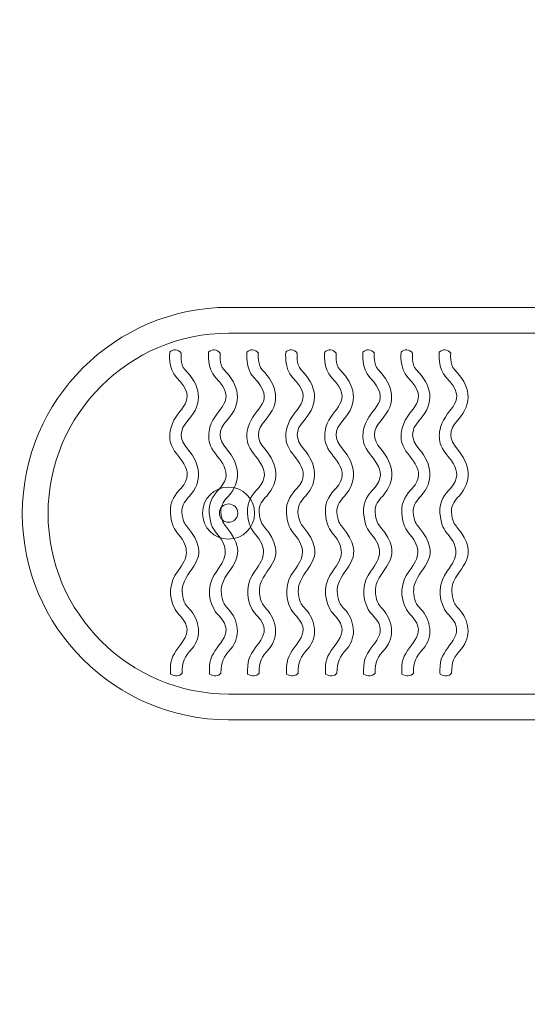
# Model space of a CAD drawing. Units: centimetres. Extents: x -8.7 to -4.11, y 9.44 to 13.17.
# Drawn here: x -7.2 to -7.01, y 10.9 to 11.26 of the extents above; entities that cross this region are included whole.
import ezdxf

# ---------------------------------------------------------------- set-up
doc = ezdxf.new("R2010")
doc.units = ezdxf.units.CM
doc.header["$MEASUREMENT"] = 0
doc.layers.add('layer 1', color=7, linetype='Continuous')

msp = doc.modelspace()

# ---------------------------------------------------------------- linework, layer by layer
at = {"layer": 'layer 1', "color": 1, "lineweight": 9}
msp.add_open_spline([(-7.19906, 13.1657), (-7.19906, 13.1657), (-5.60905, 13.1657), (-5.60905, 13.1657), (-5.60905, 13.1657), (-4.78405, 13.1657), (-4.10905, 12.4907), (-4.10905, 11.6657), (-4.10905, 11.6657), (-4.10905, 11.6657), (-4.10905, 10.9357), (-4.10905, 10.9357), (-4.10905, 10.9357), (-4.10905, 10.1107), (-4.78405, 9.4357), (-5.60905, 9.4357), (-5.60905, 9.4357), (-5.60905, 9.4357), (-7.19906, 9.4357), (-7.19906, 9.4357), (-7.19906, 9.4357), (-8.02406, 9.4357), (-8.69905, 10.1107), (-8.69905, 10.9357), (-8.69905, 10.9357), (-8.69905, 10.9357), (-8.69905, 11.6657), (-8.69905, 11.6657), (-8.69905, 11.6657), (-8.69905, 12.4907), (-8.02406, 13.1657), (-7.19906, 13.1657)], degree=3, knots=[0, 0, 0, 0, 0.111111, 0.111111, 0.111111, 0.111111, 0.222222, 0.222222, 0.222222, 0.222222, 0.333333, 0.333333, 0.333333, 0.333333, 0.444444, 0.444444, 0.444444, 0.444444, 0.555556, 0.555556, 0.555556, 0.555556, 0.666667, 0.666667, 0.666667, 0.666667, 0.777778, 0.777778, 0.777778, 0.777778, 1, 1, 1, 1], dxfattribs=at)
at = {"layer": 'layer 1', "color": 254, "lineweight": 9}
msp.add_open_spline([(-6.8462, 11.07589), (-6.8462, 11.07589), (-6.8462, 11.07578), (-6.8462, 11.07578), (-6.8462, 11.07578), (-6.8462, 11.03464), (-6.87984, 11.00101), (-6.92097, 11.00101), (-6.92097, 11.00101), (-6.92097, 11.00101), (-7.12113, 11.00101), (-7.12113, 11.00101), (-7.12113, 11.00101), (-7.16226, 11.00101), (-7.1959, 11.03464), (-7.1959, 11.07578), (-7.1959, 11.07578), (-7.1959, 11.07578), (-7.1959, 11.07589), (-7.1959, 11.07589), (-7.1959, 11.07589), (-7.1959, 11.11703), (-7.16226, 11.15067), (-7.12113, 11.15067), (-7.12113, 11.15067), (-7.12113, 11.15067), (-6.92097, 11.15067), (-6.92097, 11.15067), (-6.92097, 11.15067), (-6.87984, 11.15067), (-6.8462, 11.11703), (-6.8462, 11.07589)], degree=3, knots=[0, 0, 0, 0, 0.111111, 0.111111, 0.111111, 0.111111, 0.222222, 0.222222, 0.222222, 0.222222, 0.333333, 0.333333, 0.333333, 0.333333, 0.444444, 0.444444, 0.444444, 0.444444, 0.555556, 0.555556, 0.555556, 0.555556, 0.666667, 0.666667, 0.666667, 0.666667, 0.777778, 0.777778, 0.777778, 0.777778, 1, 1, 1, 1], dxfattribs=at)
at = {"layer": 'layer 1', "color": 254, "lineweight": 5}
for points, knots in [([(-6.85554, 11.07584), (-6.85554, 11.07584), (-6.85554, 11.07584), (-6.85554, 11.07584), (-6.85554, 11.07584), (-6.85554, 11.03982), (-6.88501, 11.01035), (-6.92103, 11.01035), (-6.92103, 11.01035), (-6.92103, 11.01035), (-7.12107, 11.01035), (-7.12107, 11.01035), (-7.12107, 11.01035), (-7.15709, 11.01035), (-7.18656, 11.03982), (-7.18656, 11.07584), (-7.18656, 11.07584), (-7.18656, 11.07584), (-7.18656, 11.07584), (-7.18656, 11.07584), (-7.18656, 11.07584), (-7.18656, 11.11186), (-7.15709, 11.14133), (-7.12107, 11.14133), (-7.12107, 11.14133), (-7.12107, 11.14133), (-6.92103, 11.14133), (-6.92103, 11.14133), (-6.92103, 11.14133), (-6.88501, 11.14133), (-6.85554, 11.11186), (-6.85554, 11.07584)], [0, 0, 0, 0, 0.111111, 0.111111, 0.111111, 0.111111, 0.222222, 0.222222, 0.222222, 0.222222, 0.333333, 0.333333, 0.333333, 0.333333, 0.444444, 0.444444, 0.444444, 0.444444, 0.555556, 0.555556, 0.555556, 0.555556, 0.666667, 0.666667, 0.666667, 0.666667, 0.777778, 0.777778, 0.777778, 0.777778, 1, 1, 1, 1]), ([(-7.13828, 11.13401), (-7.13828, 11.13399), (-7.1387, 11.12992), (-7.13697, 11.12816), (-7.13697, 11.12816), (-7.13138, 11.12245), (-7.1299, 11.11619), (-7.13583, 11.10968), (-7.13583, 11.10968), (-7.1391, 11.1061), (-7.13902, 11.10285), (-7.13597, 11.09933), (-7.13597, 11.09933), (-7.13109, 11.0937), (-7.13049, 11.08749), (-7.13527, 11.0822), (-7.13527, 11.0822), (-7.13661, 11.08071), (-7.1382, 11.07895), (-7.13802, 11.07645), (-7.13802, 11.07645), (-7.13777, 11.07308), (-7.13696, 11.07209), (-7.13603, 11.07095), (-7.13603, 11.07095), (-7.12693, 11.05982), (-7.13541, 11.05686), (-7.13759, 11.05013), (-7.13759, 11.05013), (-7.13823, 11.04818), (-7.13784, 11.0449), (-7.13684, 11.0431), (-7.13684, 11.0431), (-7.13653, 11.04255), (-7.13597, 11.04194), (-7.13539, 11.04133), (-7.13539, 11.04133), (-7.13165, 11.03732), (-7.13061, 11.03117), (-7.13439, 11.02683), (-7.13439, 11.02683), (-7.1372, 11.02361), (-7.13799, 11.02206), (-7.13799, 11.01791), (-7.13799, 11.01791), (-7.13885, 11.01673), (-7.14066, 11.01676), (-7.14217, 11.01762), (-7.14217, 11.01762), (-7.14217, 11.01763), (-7.14229, 11.02012), (-7.142, 11.02182), (-7.142, 11.02182), (-7.14091, 11.02811), (-7.13204, 11.0316), (-7.13846, 11.03847), (-7.13846, 11.03847), (-7.13921, 11.03927), (-7.13993, 11.04005), (-7.1405, 11.04107), (-7.1405, 11.04107), (-7.14304, 11.04565), (-7.14261, 11.05096), (-7.13954, 11.05499), (-7.13954, 11.05499), (-7.13557, 11.06014), (-7.13525, 11.06336), (-7.13928, 11.06829), (-7.13928, 11.06829), (-7.14066, 11.06998), (-7.14186, 11.07144), (-7.1422, 11.07616), (-7.1422, 11.07616), (-7.14252, 11.08043), (-7.14027, 11.08291), (-7.13839, 11.08501), (-7.13839, 11.08501), (-7.13209, 11.09198), (-7.14065, 11.09627), (-7.14208, 11.10132), (-7.14208, 11.10132), (-7.14258, 11.1031), (-7.14257, 11.10513), (-7.14197, 11.10718), (-7.14197, 11.10718), (-7.13983, 11.11456), (-7.13127, 11.11634), (-7.13996, 11.12522), (-7.13996, 11.12522), (-7.14307, 11.1284), (-7.14245, 11.13438), (-7.14245, 11.1344), (-7.14245, 11.1344), (-7.14145, 11.13554), (-7.1393, 11.13567), (-7.13828, 11.13401)], [0, 0, 0, 0, 0.04, 0.04, 0.04, 0.04, 0.08, 0.08, 0.08, 0.08, 0.12, 0.12, 0.12, 0.12, 0.16, 0.16, 0.16, 0.16, 0.2, 0.2, 0.2, 0.2, 0.24, 0.24, 0.24, 0.24, 0.28, 0.28, 0.28, 0.28, 0.32, 0.32, 0.32, 0.32, 0.36, 0.36, 0.36, 0.36, 0.4, 0.4, 0.4, 0.4, 0.44, 0.44, 0.44, 0.44, 0.48, 0.48, 0.48, 0.48, 0.52, 0.52, 0.52, 0.52, 0.56, 0.56, 0.56, 0.56, 0.6, 0.6, 0.6, 0.6, 0.64, 0.64, 0.64, 0.64, 0.68, 0.68, 0.68, 0.68, 0.72, 0.72, 0.72, 0.72, 0.76, 0.76, 0.76, 0.76, 0.8, 0.8, 0.8, 0.8, 0.84, 0.84, 0.84, 0.84, 0.88, 0.88, 0.88, 0.88, 0.92, 0.92, 0.92, 0.92, 1, 1, 1, 1]), ([(-7.12417, 11.13401), (-7.12417, 11.13399), (-7.12458, 11.12992), (-7.12285, 11.12816), (-7.12285, 11.12816), (-7.11726, 11.12245), (-7.11578, 11.11619), (-7.12172, 11.10968), (-7.12172, 11.10968), (-7.12499, 11.1061), (-7.1249, 11.10285), (-7.12185, 11.09933), (-7.12185, 11.09933), (-7.11697, 11.0937), (-7.11638, 11.08749), (-7.12115, 11.0822), (-7.12115, 11.0822), (-7.12249, 11.08071), (-7.12408, 11.07895), (-7.1239, 11.07645), (-7.1239, 11.07645), (-7.12365, 11.07308), (-7.12284, 11.07209), (-7.12191, 11.07095), (-7.12191, 11.07095), (-7.11282, 11.05982), (-7.12129, 11.05686), (-7.12348, 11.05013), (-7.12348, 11.05013), (-7.12411, 11.04818), (-7.12372, 11.0449), (-7.12272, 11.0431), (-7.12272, 11.0431), (-7.12241, 11.04255), (-7.12185, 11.04194), (-7.12128, 11.04133), (-7.12128, 11.04133), (-7.11753, 11.03732), (-7.1165, 11.03117), (-7.12027, 11.02683), (-7.12027, 11.02683), (-7.12308, 11.02361), (-7.12387, 11.02206), (-7.12387, 11.01791), (-7.12387, 11.01791), (-7.12473, 11.01673), (-7.12655, 11.01676), (-7.12806, 11.01762), (-7.12806, 11.01762), (-7.12806, 11.01763), (-7.12817, 11.02012), (-7.12788, 11.02182), (-7.12788, 11.02182), (-7.1268, 11.02811), (-7.11793, 11.0316), (-7.12434, 11.03847), (-7.12434, 11.03847), (-7.12509, 11.03927), (-7.12582, 11.04005), (-7.12638, 11.04107), (-7.12638, 11.04107), (-7.12893, 11.04565), (-7.12849, 11.05096), (-7.12542, 11.05499), (-7.12542, 11.05499), (-7.12146, 11.06014), (-7.12113, 11.06336), (-7.12516, 11.06829), (-7.12516, 11.06829), (-7.12654, 11.06998), (-7.12774, 11.07144), (-7.12809, 11.07616), (-7.12809, 11.07616), (-7.1284, 11.08043), (-7.12616, 11.08291), (-7.12427, 11.08501), (-7.12427, 11.08501), (-7.11797, 11.09198), (-7.12653, 11.09627), (-7.12796, 11.10132), (-7.12796, 11.10132), (-7.12846, 11.1031), (-7.12845, 11.10513), (-7.12786, 11.10718), (-7.12786, 11.10718), (-7.12571, 11.11456), (-7.11715, 11.11634), (-7.12584, 11.12522), (-7.12584, 11.12522), (-7.12895, 11.1284), (-7.12834, 11.13438), (-7.12834, 11.1344), (-7.12834, 11.1344), (-7.12734, 11.13554), (-7.12518, 11.13567), (-7.12417, 11.13401)], [0, 0, 0, 0, 0.04, 0.04, 0.04, 0.04, 0.08, 0.08, 0.08, 0.08, 0.12, 0.12, 0.12, 0.12, 0.16, 0.16, 0.16, 0.16, 0.2, 0.2, 0.2, 0.2, 0.24, 0.24, 0.24, 0.24, 0.28, 0.28, 0.28, 0.28, 0.32, 0.32, 0.32, 0.32, 0.36, 0.36, 0.36, 0.36, 0.4, 0.4, 0.4, 0.4, 0.44, 0.44, 0.44, 0.44, 0.48, 0.48, 0.48, 0.48, 0.52, 0.52, 0.52, 0.52, 0.56, 0.56, 0.56, 0.56, 0.6, 0.6, 0.6, 0.6, 0.64, 0.64, 0.64, 0.64, 0.68, 0.68, 0.68, 0.68, 0.72, 0.72, 0.72, 0.72, 0.76, 0.76, 0.76, 0.76, 0.8, 0.8, 0.8, 0.8, 0.84, 0.84, 0.84, 0.84, 0.88, 0.88, 0.88, 0.88, 0.92, 0.92, 0.92, 0.92, 1, 1, 1, 1]), ([(-7.11032, 11.13401), (-7.11032, 11.13399), (-7.11073, 11.12992), (-7.10901, 11.12816), (-7.10901, 11.12816), (-7.10341, 11.12245), (-7.10194, 11.11619), (-7.10787, 11.10968), (-7.10787, 11.10968), (-7.11114, 11.1061), (-7.11105, 11.10285), (-7.108, 11.09933), (-7.108, 11.09933), (-7.10313, 11.0937), (-7.10253, 11.08749), (-7.1073, 11.0822), (-7.1073, 11.0822), (-7.10864, 11.08071), (-7.11024, 11.07895), (-7.11005, 11.07645), (-7.11005, 11.07645), (-7.1098, 11.07308), (-7.109, 11.07209), (-7.10807, 11.07095), (-7.10807, 11.07095), (-7.09897, 11.05982), (-7.10745, 11.05686), (-7.10963, 11.05013), (-7.10963, 11.05013), (-7.11026, 11.04818), (-7.10987, 11.0449), (-7.10887, 11.0431), (-7.10887, 11.0431), (-7.10857, 11.04255), (-7.108, 11.04194), (-7.10743, 11.04133), (-7.10743, 11.04133), (-7.10368, 11.03732), (-7.10265, 11.03117), (-7.10642, 11.02683), (-7.10642, 11.02683), (-7.10923, 11.02361), (-7.11002, 11.02206), (-7.11002, 11.01791), (-7.11002, 11.01791), (-7.11088, 11.01673), (-7.1127, 11.01676), (-7.11421, 11.01762), (-7.11421, 11.01762), (-7.11421, 11.01763), (-7.11432, 11.02012), (-7.11403, 11.02182), (-7.11403, 11.02182), (-7.11295, 11.02811), (-7.10408, 11.0316), (-7.1105, 11.03847), (-7.1105, 11.03847), (-7.11124, 11.03927), (-7.11197, 11.04005), (-7.11253, 11.04107), (-7.11253, 11.04107), (-7.11508, 11.04565), (-7.11464, 11.05096), (-7.11157, 11.05499), (-7.11157, 11.05499), (-7.10761, 11.06014), (-7.10728, 11.06336), (-7.11132, 11.06829), (-7.11132, 11.06829), (-7.11269, 11.06998), (-7.11389, 11.07144), (-7.11424, 11.07616), (-7.11424, 11.07616), (-7.11455, 11.08043), (-7.11231, 11.08291), (-7.11042, 11.08501), (-7.11042, 11.08501), (-7.10413, 11.09198), (-7.11269, 11.09627), (-7.11411, 11.10132), (-7.11411, 11.10132), (-7.11462, 11.1031), (-7.1146, 11.10513), (-7.11401, 11.10718), (-7.11401, 11.10718), (-7.11186, 11.11456), (-7.1033, 11.11634), (-7.11199, 11.12522), (-7.11199, 11.12522), (-7.1151, 11.1284), (-7.11449, 11.13438), (-7.11449, 11.1344), (-7.11449, 11.1344), (-7.11349, 11.13554), (-7.11134, 11.13567), (-7.11032, 11.13401)], [0, 0, 0, 0, 0.04, 0.04, 0.04, 0.04, 0.08, 0.08, 0.08, 0.08, 0.12, 0.12, 0.12, 0.12, 0.16, 0.16, 0.16, 0.16, 0.2, 0.2, 0.2, 0.2, 0.24, 0.24, 0.24, 0.24, 0.28, 0.28, 0.28, 0.28, 0.32, 0.32, 0.32, 0.32, 0.36, 0.36, 0.36, 0.36, 0.4, 0.4, 0.4, 0.4, 0.44, 0.44, 0.44, 0.44, 0.48, 0.48, 0.48, 0.48, 0.52, 0.52, 0.52, 0.52, 0.56, 0.56, 0.56, 0.56, 0.6, 0.6, 0.6, 0.6, 0.64, 0.64, 0.64, 0.64, 0.68, 0.68, 0.68, 0.68, 0.72, 0.72, 0.72, 0.72, 0.76, 0.76, 0.76, 0.76, 0.8, 0.8, 0.8, 0.8, 0.84, 0.84, 0.84, 0.84, 0.88, 0.88, 0.88, 0.88, 0.92, 0.92, 0.92, 0.92, 1, 1, 1, 1]), ([(-7.09621, 11.13401), (-7.09621, 11.13399), (-7.09663, 11.12992), (-7.0949, 11.12816), (-7.0949, 11.12816), (-7.08931, 11.12245), (-7.08783, 11.11619), (-7.09376, 11.10968), (-7.09376, 11.10968), (-7.09703, 11.1061), (-7.09694, 11.10285), (-7.0939, 11.09933), (-7.0939, 11.09933), (-7.08902, 11.0937), (-7.08842, 11.08749), (-7.0932, 11.0822), (-7.0932, 11.0822), (-7.09454, 11.08071), (-7.09613, 11.07895), (-7.09595, 11.07645), (-7.09595, 11.07645), (-7.0957, 11.07308), (-7.09489, 11.07209), (-7.09396, 11.07095), (-7.09396, 11.07095), (-7.08486, 11.05982), (-7.09334, 11.05686), (-7.09552, 11.05013), (-7.09552, 11.05013), (-7.09615, 11.04818), (-7.09576, 11.0449), (-7.09477, 11.0431), (-7.09477, 11.0431), (-7.09446, 11.04255), (-7.0939, 11.04194), (-7.09332, 11.04133), (-7.09332, 11.04133), (-7.08958, 11.03732), (-7.08854, 11.03117), (-7.09232, 11.02683), (-7.09232, 11.02683), (-7.09513, 11.02361), (-7.09592, 11.02206), (-7.09592, 11.01791), (-7.09592, 11.01791), (-7.09678, 11.01673), (-7.09859, 11.01676), (-7.1001, 11.01762), (-7.1001, 11.01762), (-7.1001, 11.01763), (-7.10022, 11.02012), (-7.09992, 11.02182), (-7.09992, 11.02182), (-7.09884, 11.02811), (-7.08997, 11.0316), (-7.09639, 11.03847), (-7.09639, 11.03847), (-7.09713, 11.03927), (-7.09786, 11.04005), (-7.09843, 11.04107), (-7.09843, 11.04107), (-7.10097, 11.04565), (-7.10053, 11.05096), (-7.09746, 11.05499), (-7.09746, 11.05499), (-7.0935, 11.06014), (-7.09318, 11.06336), (-7.09721, 11.06829), (-7.09721, 11.06829), (-7.09859, 11.06998), (-7.09978, 11.07144), (-7.10013, 11.07616), (-7.10013, 11.07616), (-7.10045, 11.08043), (-7.0982, 11.08291), (-7.09631, 11.08501), (-7.09631, 11.08501), (-7.09002, 11.09198), (-7.09858, 11.09627), (-7.10001, 11.10132), (-7.10001, 11.10132), (-7.10051, 11.1031), (-7.1005, 11.10513), (-7.0999, 11.10718), (-7.0999, 11.10718), (-7.09776, 11.11456), (-7.0892, 11.11634), (-7.09789, 11.12522), (-7.09789, 11.12522), (-7.10099, 11.1284), (-7.10038, 11.13438), (-7.10038, 11.1344), (-7.10038, 11.1344), (-7.09938, 11.13554), (-7.09723, 11.13567), (-7.09621, 11.13401)], [0, 0, 0, 0, 0.04, 0.04, 0.04, 0.04, 0.08, 0.08, 0.08, 0.08, 0.12, 0.12, 0.12, 0.12, 0.16, 0.16, 0.16, 0.16, 0.2, 0.2, 0.2, 0.2, 0.24, 0.24, 0.24, 0.24, 0.28, 0.28, 0.28, 0.28, 0.32, 0.32, 0.32, 0.32, 0.36, 0.36, 0.36, 0.36, 0.4, 0.4, 0.4, 0.4, 0.44, 0.44, 0.44, 0.44, 0.48, 0.48, 0.48, 0.48, 0.52, 0.52, 0.52, 0.52, 0.56, 0.56, 0.56, 0.56, 0.6, 0.6, 0.6, 0.6, 0.64, 0.64, 0.64, 0.64, 0.68, 0.68, 0.68, 0.68, 0.72, 0.72, 0.72, 0.72, 0.76, 0.76, 0.76, 0.76, 0.8, 0.8, 0.8, 0.8, 0.84, 0.84, 0.84, 0.84, 0.88, 0.88, 0.88, 0.88, 0.92, 0.92, 0.92, 0.92, 1, 1, 1, 1]), ([(-7.0821, 11.13401), (-7.0821, 11.13399), (-7.08251, 11.12992), (-7.08078, 11.12816), (-7.08078, 11.12816), (-7.07519, 11.12245), (-7.07371, 11.11619), (-7.07964, 11.10968), (-7.07964, 11.10968), (-7.08291, 11.1061), (-7.08283, 11.10285), (-7.07978, 11.09933), (-7.07978, 11.09933), (-7.0749, 11.0937), (-7.07431, 11.08749), (-7.07908, 11.0822), (-7.07908, 11.0822), (-7.08042, 11.08071), (-7.08201, 11.07895), (-7.08183, 11.07645), (-7.08183, 11.07645), (-7.08158, 11.07308), (-7.08077, 11.07209), (-7.07984, 11.07095), (-7.07984, 11.07095), (-7.07075, 11.05982), (-7.07922, 11.05686), (-7.0814, 11.05013), (-7.0814, 11.05013), (-7.08204, 11.04818), (-7.08165, 11.0449), (-7.08065, 11.0431), (-7.08065, 11.0431), (-7.08034, 11.04255), (-7.07978, 11.04194), (-7.0792, 11.04133), (-7.0792, 11.04133), (-7.07546, 11.03732), (-7.07443, 11.03117), (-7.0782, 11.02683), (-7.0782, 11.02683), (-7.08101, 11.02361), (-7.0818, 11.02206), (-7.0818, 11.01791), (-7.0818, 11.01791), (-7.08266, 11.01673), (-7.08447, 11.01676), (-7.08599, 11.01762), (-7.08599, 11.01762), (-7.08599, 11.01763), (-7.0861, 11.02012), (-7.08581, 11.02182), (-7.08581, 11.02182), (-7.08473, 11.02811), (-7.07585, 11.0316), (-7.08227, 11.03847), (-7.08227, 11.03847), (-7.08302, 11.03927), (-7.08374, 11.04005), (-7.08431, 11.04107), (-7.08431, 11.04107), (-7.08685, 11.04565), (-7.08642, 11.05096), (-7.08335, 11.05499), (-7.08335, 11.05499), (-7.07938, 11.06014), (-7.07906, 11.06336), (-7.08309, 11.06829), (-7.08309, 11.06829), (-7.08447, 11.06998), (-7.08567, 11.07144), (-7.08601, 11.07616), (-7.08601, 11.07616), (-7.08633, 11.08043), (-7.08409, 11.08291), (-7.0822, 11.08501), (-7.0822, 11.08501), (-7.0759, 11.09198), (-7.08446, 11.09627), (-7.08589, 11.10132), (-7.08589, 11.10132), (-7.08639, 11.1031), (-7.08638, 11.10513), (-7.08579, 11.10718), (-7.08579, 11.10718), (-7.08364, 11.11456), (-7.07508, 11.11634), (-7.08377, 11.12522), (-7.08377, 11.12522), (-7.08688, 11.1284), (-7.08627, 11.13438), (-7.08626, 11.1344), (-7.08626, 11.1344), (-7.08527, 11.13554), (-7.08311, 11.13567), (-7.0821, 11.13401)], [0, 0, 0, 0, 0.04, 0.04, 0.04, 0.04, 0.08, 0.08, 0.08, 0.08, 0.12, 0.12, 0.12, 0.12, 0.16, 0.16, 0.16, 0.16, 0.2, 0.2, 0.2, 0.2, 0.24, 0.24, 0.24, 0.24, 0.28, 0.28, 0.28, 0.28, 0.32, 0.32, 0.32, 0.32, 0.36, 0.36, 0.36, 0.36, 0.4, 0.4, 0.4, 0.4, 0.44, 0.44, 0.44, 0.44, 0.48, 0.48, 0.48, 0.48, 0.52, 0.52, 0.52, 0.52, 0.56, 0.56, 0.56, 0.56, 0.6, 0.6, 0.6, 0.6, 0.64, 0.64, 0.64, 0.64, 0.68, 0.68, 0.68, 0.68, 0.72, 0.72, 0.72, 0.72, 0.76, 0.76, 0.76, 0.76, 0.8, 0.8, 0.8, 0.8, 0.84, 0.84, 0.84, 0.84, 0.88, 0.88, 0.88, 0.88, 0.92, 0.92, 0.92, 0.92, 1, 1, 1, 1]), ([(-7.06825, 11.13401), (-7.06825, 11.13399), (-7.06866, 11.12992), (-7.06693, 11.12816), (-7.06693, 11.12816), (-7.06134, 11.12245), (-7.05986, 11.11619), (-7.0658, 11.10968), (-7.0658, 11.10968), (-7.06907, 11.1061), (-7.06898, 11.10285), (-7.06593, 11.09933), (-7.06593, 11.09933), (-7.06105, 11.0937), (-7.06046, 11.08749), (-7.06523, 11.0822), (-7.06523, 11.0822), (-7.06657, 11.08071), (-7.06816, 11.07895), (-7.06798, 11.07645), (-7.06798, 11.07645), (-7.06773, 11.07308), (-7.06692, 11.07209), (-7.06599, 11.07095), (-7.06599, 11.07095), (-7.0569, 11.05982), (-7.06537, 11.05686), (-7.06756, 11.05013), (-7.06756, 11.05013), (-7.06819, 11.04818), (-7.0678, 11.0449), (-7.0668, 11.0431), (-7.0668, 11.0431), (-7.06649, 11.04255), (-7.06593, 11.04194), (-7.06536, 11.04133), (-7.06536, 11.04133), (-7.06161, 11.03732), (-7.06058, 11.03117), (-7.06435, 11.02683), (-7.06435, 11.02683), (-7.06716, 11.02361), (-7.06795, 11.02206), (-7.06795, 11.01791), (-7.06795, 11.01791), (-7.06881, 11.01673), (-7.07063, 11.01676), (-7.07214, 11.01762), (-7.07214, 11.01762), (-7.07214, 11.01763), (-7.07225, 11.02012), (-7.07196, 11.02182), (-7.07196, 11.02182), (-7.07088, 11.02811), (-7.06201, 11.0316), (-7.06842, 11.03847), (-7.06842, 11.03847), (-7.06917, 11.03927), (-7.0699, 11.04005), (-7.07046, 11.04107), (-7.07046, 11.04107), (-7.07301, 11.04565), (-7.07257, 11.05096), (-7.0695, 11.05499), (-7.0695, 11.05499), (-7.06554, 11.06014), (-7.06521, 11.06336), (-7.06924, 11.06829), (-7.06924, 11.06829), (-7.07062, 11.06998), (-7.07182, 11.07144), (-7.07217, 11.07616), (-7.07217, 11.07616), (-7.07248, 11.08043), (-7.07024, 11.08291), (-7.06835, 11.08501), (-7.06835, 11.08501), (-7.06205, 11.09198), (-7.07061, 11.09627), (-7.07204, 11.10132), (-7.07204, 11.10132), (-7.07254, 11.1031), (-7.07253, 11.10513), (-7.07194, 11.10718), (-7.07194, 11.10718), (-7.06979, 11.11456), (-7.06123, 11.11634), (-7.06992, 11.12522), (-7.06992, 11.12522), (-7.07303, 11.1284), (-7.07242, 11.13438), (-7.07242, 11.1344), (-7.07242, 11.1344), (-7.07142, 11.13554), (-7.06926, 11.13567), (-7.06825, 11.13401)], [0, 0, 0, 0, 0.04, 0.04, 0.04, 0.04, 0.08, 0.08, 0.08, 0.08, 0.12, 0.12, 0.12, 0.12, 0.16, 0.16, 0.16, 0.16, 0.2, 0.2, 0.2, 0.2, 0.24, 0.24, 0.24, 0.24, 0.28, 0.28, 0.28, 0.28, 0.32, 0.32, 0.32, 0.32, 0.36, 0.36, 0.36, 0.36, 0.4, 0.4, 0.4, 0.4, 0.44, 0.44, 0.44, 0.44, 0.48, 0.48, 0.48, 0.48, 0.52, 0.52, 0.52, 0.52, 0.56, 0.56, 0.56, 0.56, 0.6, 0.6, 0.6, 0.6, 0.64, 0.64, 0.64, 0.64, 0.68, 0.68, 0.68, 0.68, 0.72, 0.72, 0.72, 0.72, 0.76, 0.76, 0.76, 0.76, 0.8, 0.8, 0.8, 0.8, 0.84, 0.84, 0.84, 0.84, 0.88, 0.88, 0.88, 0.88, 0.92, 0.92, 0.92, 0.92, 1, 1, 1, 1]), ([(-7.0544, 11.13401), (-7.0544, 11.13399), (-7.05481, 11.12992), (-7.05309, 11.12816), (-7.05309, 11.12816), (-7.04749, 11.12245), (-7.04602, 11.11619), (-7.05195, 11.10968), (-7.05195, 11.10968), (-7.05522, 11.1061), (-7.05513, 11.10285), (-7.05208, 11.09933), (-7.05208, 11.09933), (-7.04721, 11.0937), (-7.04661, 11.08749), (-7.05138, 11.0822), (-7.05138, 11.0822), (-7.05272, 11.08071), (-7.05432, 11.07895), (-7.05413, 11.07645), (-7.05413, 11.07645), (-7.05389, 11.07308), (-7.05308, 11.07209), (-7.05215, 11.07095), (-7.05215, 11.07095), (-7.04305, 11.05982), (-7.05153, 11.05686), (-7.05371, 11.05013), (-7.05371, 11.05013), (-7.05434, 11.04818), (-7.05395, 11.0449), (-7.05295, 11.0431), (-7.05295, 11.0431), (-7.05265, 11.04255), (-7.05208, 11.04194), (-7.05151, 11.04133), (-7.05151, 11.04133), (-7.04776, 11.03732), (-7.04673, 11.03117), (-7.05051, 11.02683), (-7.05051, 11.02683), (-7.05332, 11.02361), (-7.05411, 11.02206), (-7.05411, 11.01791), (-7.05411, 11.01791), (-7.05497, 11.01673), (-7.05678, 11.01676), (-7.05829, 11.01762), (-7.05829, 11.01762), (-7.05829, 11.01763), (-7.05841, 11.02012), (-7.05811, 11.02182), (-7.05811, 11.02182), (-7.05703, 11.02811), (-7.04816, 11.0316), (-7.05458, 11.03847), (-7.05458, 11.03847), (-7.05532, 11.03927), (-7.05605, 11.04005), (-7.05661, 11.04107), (-7.05661, 11.04107), (-7.05916, 11.04565), (-7.05872, 11.05096), (-7.05565, 11.05499), (-7.05565, 11.05499), (-7.05169, 11.06014), (-7.05137, 11.06336), (-7.0554, 11.06829), (-7.0554, 11.06829), (-7.05677, 11.06998), (-7.05797, 11.07144), (-7.05832, 11.07616), (-7.05832, 11.07616), (-7.05863, 11.08043), (-7.05639, 11.08291), (-7.0545, 11.08501), (-7.0545, 11.08501), (-7.04821, 11.09198), (-7.05677, 11.09627), (-7.05819, 11.10132), (-7.05819, 11.10132), (-7.0587, 11.1031), (-7.05868, 11.10513), (-7.05809, 11.10718), (-7.05809, 11.10718), (-7.05594, 11.11456), (-7.04738, 11.11634), (-7.05607, 11.12522), (-7.05607, 11.12522), (-7.05918, 11.1284), (-7.05857, 11.13438), (-7.05857, 11.1344), (-7.05857, 11.1344), (-7.05757, 11.13554), (-7.05542, 11.13567), (-7.0544, 11.13401)], [0, 0, 0, 0, 0.04, 0.04, 0.04, 0.04, 0.08, 0.08, 0.08, 0.08, 0.12, 0.12, 0.12, 0.12, 0.16, 0.16, 0.16, 0.16, 0.2, 0.2, 0.2, 0.2, 0.24, 0.24, 0.24, 0.24, 0.28, 0.28, 0.28, 0.28, 0.32, 0.32, 0.32, 0.32, 0.36, 0.36, 0.36, 0.36, 0.4, 0.4, 0.4, 0.4, 0.44, 0.44, 0.44, 0.44, 0.48, 0.48, 0.48, 0.48, 0.52, 0.52, 0.52, 0.52, 0.56, 0.56, 0.56, 0.56, 0.6, 0.6, 0.6, 0.6, 0.64, 0.64, 0.64, 0.64, 0.68, 0.68, 0.68, 0.68, 0.72, 0.72, 0.72, 0.72, 0.76, 0.76, 0.76, 0.76, 0.8, 0.8, 0.8, 0.8, 0.84, 0.84, 0.84, 0.84, 0.88, 0.88, 0.88, 0.88, 0.92, 0.92, 0.92, 0.92, 1, 1, 1, 1]), ([(-7.04055, 11.13401), (-7.04055, 11.13399), (-7.04097, 11.12992), (-7.03924, 11.12816), (-7.03924, 11.12816), (-7.03365, 11.12245), (-7.03217, 11.11619), (-7.0381, 11.10968), (-7.0381, 11.10968), (-7.04137, 11.1061), (-7.04128, 11.10285), (-7.03824, 11.09933), (-7.03824, 11.09933), (-7.03336, 11.0937), (-7.03276, 11.08749), (-7.03754, 11.0822), (-7.03754, 11.0822), (-7.03888, 11.08071), (-7.04047, 11.07895), (-7.04029, 11.07645), (-7.04029, 11.07645), (-7.04004, 11.07308), (-7.03923, 11.07209), (-7.0383, 11.07095), (-7.0383, 11.07095), (-7.0292, 11.05982), (-7.03768, 11.05686), (-7.03986, 11.05013), (-7.03986, 11.05013), (-7.04049, 11.04818), (-7.0401, 11.0449), (-7.03911, 11.0431), (-7.03911, 11.0431), (-7.0388, 11.04255), (-7.03824, 11.04194), (-7.03766, 11.04133), (-7.03766, 11.04133), (-7.03392, 11.03732), (-7.03288, 11.03117), (-7.03666, 11.02683), (-7.03666, 11.02683), (-7.03947, 11.02361), (-7.04026, 11.02206), (-7.04026, 11.01791), (-7.04026, 11.01791), (-7.04112, 11.01673), (-7.04293, 11.01676), (-7.04444, 11.01762), (-7.04444, 11.01762), (-7.04444, 11.01763), (-7.04456, 11.02012), (-7.04426, 11.02182), (-7.04426, 11.02182), (-7.04318, 11.02811), (-7.03431, 11.0316), (-7.04073, 11.03847), (-7.04073, 11.03847), (-7.04147, 11.03927), (-7.0422, 11.04005), (-7.04277, 11.04107), (-7.04277, 11.04107), (-7.04531, 11.04565), (-7.04487, 11.05096), (-7.0418, 11.05499), (-7.0418, 11.05499), (-7.03784, 11.06014), (-7.03752, 11.06336), (-7.04155, 11.06829), (-7.04155, 11.06829), (-7.04292, 11.06998), (-7.04412, 11.07144), (-7.04447, 11.07616), (-7.04447, 11.07616), (-7.04479, 11.08043), (-7.04254, 11.08291), (-7.04065, 11.08501), (-7.04065, 11.08501), (-7.03436, 11.09198), (-7.04292, 11.09627), (-7.04435, 11.10132), (-7.04435, 11.10132), (-7.04485, 11.1031), (-7.04484, 11.10513), (-7.04424, 11.10718), (-7.04424, 11.10718), (-7.0421, 11.11456), (-7.03353, 11.11634), (-7.04222, 11.12522), (-7.04222, 11.12522), (-7.04533, 11.1284), (-7.04472, 11.13438), (-7.04472, 11.1344), (-7.04472, 11.1344), (-7.04372, 11.13554), (-7.04157, 11.13567), (-7.04055, 11.13401)], [0, 0, 0, 0, 0.04, 0.04, 0.04, 0.04, 0.08, 0.08, 0.08, 0.08, 0.12, 0.12, 0.12, 0.12, 0.16, 0.16, 0.16, 0.16, 0.2, 0.2, 0.2, 0.2, 0.24, 0.24, 0.24, 0.24, 0.28, 0.28, 0.28, 0.28, 0.32, 0.32, 0.32, 0.32, 0.36, 0.36, 0.36, 0.36, 0.4, 0.4, 0.4, 0.4, 0.44, 0.44, 0.44, 0.44, 0.48, 0.48, 0.48, 0.48, 0.52, 0.52, 0.52, 0.52, 0.56, 0.56, 0.56, 0.56, 0.6, 0.6, 0.6, 0.6, 0.64, 0.64, 0.64, 0.64, 0.68, 0.68, 0.68, 0.68, 0.72, 0.72, 0.72, 0.72, 0.76, 0.76, 0.76, 0.76, 0.8, 0.8, 0.8, 0.8, 0.84, 0.84, 0.84, 0.84, 0.88, 0.88, 0.88, 0.88, 0.92, 0.92, 0.92, 0.92, 1, 1, 1, 1]), ([(-7.11168, 11.07602), (-7.11168, 11.0708), (-7.11591, 11.06657), (-7.12112, 11.06657), (-7.12112, 11.06657), (-7.12634, 11.06657), (-7.13057, 11.0708), (-7.13057, 11.07602), (-7.13057, 11.07602), (-7.13057, 11.08123), (-7.12634, 11.08546), (-7.12112, 11.08546), (-7.12112, 11.08546), (-7.11591, 11.08546), (-7.11168, 11.08123), (-7.11168, 11.07602)], [0, 0, 0, 0, 0.2, 0.2, 0.2, 0.2, 0.4, 0.4, 0.4, 0.4, 0.6, 0.6, 0.6, 0.6, 1, 1, 1, 1]), ([(-7.11779, 11.07602), (-7.11779, 11.07418), (-7.11928, 11.07269), (-7.12112, 11.07269), (-7.12112, 11.07269), (-7.12296, 11.07269), (-7.12445, 11.07418), (-7.12445, 11.07602), (-7.12445, 11.07602), (-7.12445, 11.07785), (-7.12296, 11.07934), (-7.12112, 11.07934), (-7.12112, 11.07934), (-7.11928, 11.07934), (-7.11779, 11.07785), (-7.11779, 11.07602)], [0, 0, 0, 0, 0.2, 0.2, 0.2, 0.2, 0.4, 0.4, 0.4, 0.4, 0.6, 0.6, 0.6, 0.6, 1, 1, 1, 1])]:
    msp.add_open_spline(points, degree=3, knots=knots, dxfattribs=at)

doc.saveas('drawing.dxf')
